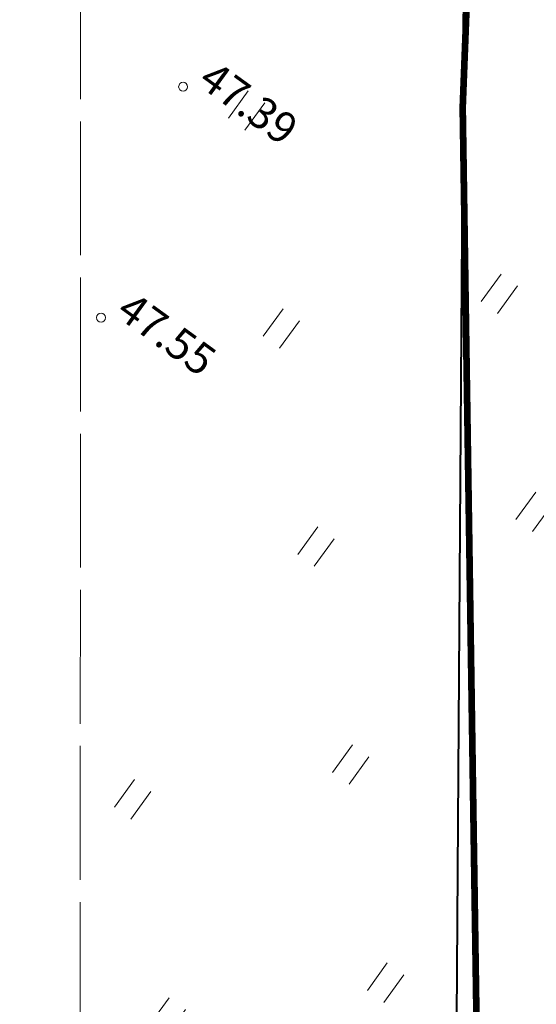
# Model space of a CAD drawing. Units: metres. Extents: x -36 to 694, y -2 to 832.
# Drawn here: x 81 to 93, y 305 to 327 of the extents above; entities that cross this region are included whole.
import ezdxf
from ezdxf.enums import TextEntityAlignment as Align

# ---------------------------------------------------------------- set-up
doc = ezdxf.new("R2010")
doc.units = ezdxf.units.M
doc.header["$MEASUREMENT"] = 0
for name, pattern in [('DASHED2', [0.375, 0.25, -0.125]), ('DEFAULT', [0]), ('XREF1$0$TEERADA', [4.5, 3.5, -1]), ('XREF1$0$TOOPIIR', [7, 6, -1])]:
    doc.linetypes.add(name, pattern=pattern)
for name, color, linetype, lineweight in [('0 PLAN ALA', 190, 'DEFAULT', 40), ('0 PLAN VESI', 152, 'V1_KPROJEKT', 9), ('XREF1$0$ERINOUE_7004-22', 52, 'Continuous', 0), ('XREF1$0$HALJASTUS', 74, 'Continuous', 0), ('XREF1$0$korgus-EH2000', 193, 'Continuous', 0), ('XREF1$0$TEE', 7, 'Continuous', 0)]:
    doc.layers.add(name, color=color, linetype=linetype, lineweight=lineweight)
doc.layers.add('0 PLAN SERVITUUT', color=30, linetype='Continuous')
doc.layers.add('0 X-REF', color=7, linetype='Continuous')
doc.styles.add('KPR-jooned', font='romand.shx')
doc.styles.add('XREF1$0$ITALIC', font='italic.shx')
doc.linetypes.add('DP_ALA', pattern='A,5.999999999999999e-05,[1,ala piir.shx,S=1,R=0,X=0,Y=0],-6', length=6.00006)
doc.linetypes.add('V1_KPROJEKT', pattern='A,9.5,-1.25,["V1",KPR-jooned,S=1,R=0,X=-0.845,Y=-0.5],-1.25', length=12)

# ---------------------------------------------------------------- blocks, each defined once
blk = doc.blocks.new('XREF1$0$HEIN')
at = {"color": 0, "linetype": 'Continuous'}
for p, q in [((-0.4550559781346237, 0.7611157096907846), (-0.4550559781346237, -0.7611157096907846)), ((0.4550559781346237, 0.7611157096907846), (0.4550559781346237, -0.7611157096907846))]:
    blk.add_line(p, q, dxfattribs=at)
blk = doc.blocks.new('*E59')
at = {"layer": 'XREF1$0$ERINOUE_7004-22', "linetype": 'XREF1$0$TOOPIIR', "lineweight": 0, "ltscale": 0.5, "flags": 128}
blk.add_lwpolyline([(84.31533720134824, 8.98133447871325), (84.39481479816493, 282.3082121968536), (154.7601060536912, 284.4158211689709), (187.2285043154969, 8.981334478713308)], dxfattribs=at)
at = {"layer": 'XREF1$0$korgus-EH2000', "linetype": 'Continuous', "ltscale": 0.5}
for centre in [(86.68216833427903, 240.2595189152551), (84.84316250171867, 235.0832792030913)]:
    blk.add_circle(centre, 0.09999999999999999, dxfattribs=at)
at = {"layer": 'XREF1$0$TEE', "linetype": 'XREF1$0$TEERADA', "lineweight": 0, "ltscale": 0.5, "const_width": 0.15, "flags": 128}
blk.add_lwpolyline([(52.53908759683726, 267.6088472543551), (57.82610046353546, 267.7690891338779), (67.60218736391869, 269.0712101230664), (77.22495807383564, 270.1923414919792), (84.39154905315843, 271.0771723496063), (87.1852627531847, 271.5341785358531), (92.38831816289928, 271.8428519400103), (94.41987743184325, 270.1444206167279), (93.76303232137468, 260.937068950784), (92.94793272346612, 239.7961828945471), (93.3763730251452, 211.4478664597762), (93.24618310343828, 185.5877695339067), (93.08431369208154, 153.4350607836885), (93.29803028844651, 121.8180631533531), (93.46702060338464, 96.81782225466199), (92.26934574593213, 82.67114661673881), (89.8847299260309, 69.76228606275149), (89.59513767764327, 63.94528237025119), (89.95595682461169, 53.1487761395318), (91.40123202793654, 37.10561644139565), (91.5363335847145, 19.79755822795309), (91.93044909883645, 12.52631301100232), (92.0790674624011, 8.981334478713293)], dxfattribs=at)
at = {"layer": 'XREF1$0$HALJASTUS', "lineweight": 0, "ltscale": 0.5, "xscale": 0.4999999999999999, "yscale": 0.4999999999999999, "zscale": 0.4999999999999999, "rotation": 324.0514359406453}
for p in [(88.10370343227294, 239.7277078911928), (93.77051380325463, 235.6182967139674), (88.88240302961674, 234.8395971166236), (94.54921340059843, 230.7301859403295), (89.66110262696054, 229.9514863429857), (90.43980222430434, 225.0633755693478), (85.55169144973513, 224.284675972004), (91.21850182071682, 220.1752647957099), (86.33039104707893, 219.3965651983661)]:
    blk.add_blockref('XREF1$0$HEIN', p, dxfattribs=at)
at = {"layer": 'XREF1$0$korgus-EH2000', "style": 'XREF1$0$ITALIC', "oblique": 1.465116028498414e-08, "width": 0.9999999989928312}
blk.add_text(' 47.39 ', height=0.7000000008648783, rotation=324.0514359354159, dxfattribs=at).set_placement((86.68216833427903, 240.2595189152551), align=Align.BOTTOM_LEFT)
at = {"layer": 'XREF1$0$korgus-EH2000', "style": 'XREF1$0$ITALIC', "oblique": 359.9999998599025}
blk.add_text(' 47.55 ', height=0.6999999997713963, rotation=324.05143590409, dxfattribs=at).set_placement((84.84316250171867, 235.0832792030913), align=Align.BOTTOM_LEFT)

msp = doc.modelspace()

# ---------------------------------------------------------------- hatches: boundary and pattern name
at = {"layer": '0 PLAN SERVITUUT'}
h = msp.add_hatch(dxfattribs=at)
h.set_pattern_fill('ANSI31', color=256, scale=3, angle=-35.94856405935474)
h.set_pattern_definition([(9.051435940645263, (-8614579.383170083, -10014216.67885667), (-0.1179908069248888, 0.7406606304382688), [])])
edge = h.paths.add_edge_path()
edge.add_line((436.2865568418056, 555.2981727235019), (421.7938460048034, 566.2286578624278))
edge.add_line((421.7938460037112, 566.2286578621715), (344.698537150502, 552.9447362185621))
edge.add_line((344.6985371522605, 552.9447362180799), (327.4542359533141, 531.6304972916851))
edge.add_arc((325.8993865773082, 532.8884493652731), 1.999999999184559, 279.31866476314997, 321.02538331311507, ccw=False)
edge.add_line((326.2232371605933, 530.9148433245718), (299.2947082745643, 526.4961195809275))
edge.add_line((299.2947082743049, 526.4961195793003), (225.6483961484806, 531.9995125592919))
edge.add_line((225.6483961492777, 531.9995125606656), (201.2724134155359, 534.9890193107226))
edge.add_line((201.2724134158343, 534.9890193101019), (157.5765607808922, 537.2961050176663))
edge.add_arc((157.6820113696158, 539.2933231256902), 1.999999999341284, 239.67203936343032, 266.9776617035437, ccw=False)
edge.add_line((156.6721135601401, 537.5670246556401), (19.80477358625737, 617.635465265994))
edge.add_line((19.80477358587086, 617.635465266183), (19.41173373345534, 617.0039589696515))
edge.add_arc((17.71375000849366, 618.0607708115131), 1.999999999699553, -211.89719174948993, -31.897812445332704, ccw=False)
edge.add_line((16.01575483381748, 619.1175642572343), (17.43703702895703, 621.4011715052674))
edge.add_arc((19.13502647913992, 620.3443688619882), 1.999999999506172, 59.67203940325862, 148.1024979301449, ccw=False)
edge.add_line((20.14492428861558, 622.0706673339009), (158.2725889416839, 541.2649271444055))
edge.add_line((158.2725889403373, 541.264927143231), (201.6217419151543, 538.9761467407602))
edge.add_line((201.6217419169843, 538.9761467427015), (226.0411151078025, 535.9813185195482))
edge.add_line((226.0411151070148, 535.9813185185194), (299.1174140478207, 530.5205211091376))
edge.add_line((299.1174140479416, 530.5205211099237), (324.8237294090485, 534.7386908625069))
edge.add_line((324.8237294089049, 534.7386908624321), (342.0622857414054, 556.0458290402232))
edge.add_arc((343.6171351205558, 554.787876971066), 2.000000000150431, 99.77636394971972, 141.0253834214486, ccw=False)
edge.add_line((343.2775291651487, 556.7588330302387), (421.9675464339309, 570.317531206388))
edge.add_arc((422.3071523867548, 568.3465751484036), 1.999999998473443, 52.97619327617758, 99.77636391712468, ccw=False)
edge.add_line((423.5114460047334, 569.9433459118009), (439.4969091861577, 557.887018438927))
edge.add_arc((438.2926155682653, 556.2902476731688), 1.999999999924965, -0.3477803940751869, 52.97619329051679, ccw=False)
edge.add_line((440.2925787251443, 556.2781079206616), (438.4254796655459, 248.6828780695955))
edge.add_arc((438.4181062187999, 246.6828312184662), 2.000060443694665, -91.50295341173188, 89.78877222343971, ccw=False)
edge.add_line((438.3656476791948, 244.6834588479251), (436.3997942337773, 244.6968200411808))
edge.add_arc((436.4133871942759, 246.6967738457024), 1.999999999828609, 179.6522196136906, 269.6105873278285, ccw=False)
edge.add_line((434.4134240392596, 246.7089135982096), (436.2865568418394, 555.298172722871))
h = msp.add_hatch(dxfattribs=at)
h.set_pattern_fill('ANSI31', color=256, scale=3, angle=-35.94856405935473)
h.set_pattern_definition([(9.051435940645266, (-4307406.006914215, -5007028.237748851), (-0.05899539433948406, 0.3703302579518121), [])])
edge = h.paths.add_edge_path()
edge.add_line((122.2979576811194, 203.5396646615118), (122.3773900427071, 215.2266728517691))
edge.add_line((122.3773900428787, 215.2266728514805), (134.183733751667, 215.1421626152129))
edge.add_line((134.183733751066, 215.1421626154333), (134.1008838300014, 202.9523233899108))
edge.add_arc((136.105004535988, 203.5518582509831), 2.091875200285582, 196.6546100890176, 342.5665645816906)
edge.add_line((138.1007908266038, 202.925137469545), (138.1836309240061, 215.1135312057555))
edge.add_line((138.1836309237406, 215.1135312067345), (159.9427238048949, 214.9577788317025))
edge.add_arc((159.843355407007, 216.9585410421714), 2.003228269967363, 272.8432741893155, 446.3364892852209)
edge.add_line((159.971355211921, 218.9576757429168), (116.0512384896379, 219.2720575287282))
edge.add_line((116.0512384893373, 219.2720575276762), (113.5849185557543, 219.5782138729179))
edge.add_line((113.5849185558036, 219.5782138733193), (110.919877214021, 221.8398703005685))
edge.add_line((110.9198772143573, 221.839870300144), (108.6617286812983, 224.412822803737))
edge.add_line((108.6617286810651, 224.4128228044137), (108.4724832682739, 226.909517830513))
edge.add_line((108.4724832680076, 226.9095178302377), (108.5782573333567, 244.3303552586875))
edge.add_arc((108.0900241993368, 246.2698467308655), 1.999999691219038, 284.1296338358911, 435.174609391555)
edge.add_line((108.6017724815756, 248.2032666187733), (108.7783018222282, 277.27739679527))
edge.add_arc((108.2900686906651, 279.2168882684782), 1.999999691164436, 284.1296337650041, 435.1746094105026)
edge.add_line((108.8018169710413, 281.1503081554547), (108.9967533792926, 313.2560565982607))
edge.add_arc((108.4801676608622, 315.1881896061823), 1.999999691006617, 284.9687929165506, 434.3354502767538)
edge.add_line((109.0201770840213, 317.113907285966), (109.2303766558985, 351.733476743969))
edge.add_arc((108.4458214687183, 353.9882820434868), 2.387398956347558, 289.1852434134825, 430.1189997941896)
edge.add_line((109.2576987966895, 356.233394285664), (109.2884062831301, 361.2908734636593))
edge.add_arc((107.2884434573352, 361.303016634658), 1.999999690511564, -0.3478784054002461, 52.840308059625)
edge.add_line((108.4965204698965, 362.8969265110791), (95.97389181375155, 372.3882409438106))
edge.add_line((95.97389181423932, 372.3882409436628), (97.67395946072995, 374.6312722936312))
edge.add_arc((96.08004958368838, 375.8393493043259), 1.999999690527204, 322.8403080929681, 352.2301003089902)
edge.add_line((98.06168728135526, 375.5689592175186), (100.7361324365278, 395.1694607130922))
edge.add_arc((98.75449473876506, 395.439850801602), 1.999999690603824, -7.769899719252726, 172.2301002807473)
edge.add_line((96.7728570420295, 395.710240890272), (94.1693216546952, 376.6294236427426))
edge.add_line((94.16932165436447, 376.6294236434624), (91.57799504805702, 373.2104850929097))
edge.add_arc((93.17190492432564, 372.002408079803), 1.999999690663278, 142.8403080663641, 232.8403080762965)
edge.add_line((91.9638279126957, 370.4084982024506), (105.2824013506255, 360.3139108947329))
edge.add_line((105.2824013503268, 360.3139108950272), (104.4715646585349, 226.7702655195372))
edge.add_line((104.4715646579862, 226.7702655205503), (104.7236570616302, 223.4444366794283))
edge.add_arc((106.7179360007867, 223.5955997714773), 1.99999969087137, 184.3346379571847, 221.2717660577269)
edge.add_line((105.2147576827556, 222.2763372082263), (108.0105055590469, 219.0908397138297))
edge.add_arc((109.5136838760227, 220.4101022779942), 1.999999690657883, 221.2717660902513, 229.6807849192885)
edge.add_line((108.2195930425078, 218.8851997628808), (111.4519533340539, 216.1420946876273))
edge.add_arc((112.7460441682488, 217.6669972008094), 1.999999690711181, 229.6807848926857, 262.9237936312259)
edge.add_line((112.499665459618, 215.6822311459109), (115.789659879982, 215.273828061825))
edge.add_line((115.7896598801017, 215.2738280622289), (118.3774928710305, 215.2553042596897))
edge.add_line((118.3774928711355, 215.2553042592481), (118.2980510155086, 203.5668990302073))
edge.add_arc((120.2980045126751, 203.5533060710877), 1.999999690592316, 179.6105873351942, 359.6120172754792)
edge.add_line((122.2979583498091, 203.5397630240768), (122.2979576813876, 203.5396646605768))

# ---------------------------------------------------------------- linework, layer by layer
at = {"layer": '0 PLAN ALA', "linetype": 'DP_ALA', "ltscale": 2}
msp.add_lwpolyline([(169.581552808173, 143.6275847377256), (176.0288034565747, 112.3353699371219), (177.7689859941602, 104.7709927512333), (178.8570924401283, 100.1322901984677), (89.51053140126169, 100.0651626242325), (91.26535568665713, 358.2552207810804), (146.8023998904973, 362.5006799399853), (154.9220954477787, 284.2018912089989)], close=True, dxfattribs=at)
at = {"layer": '0 PLAN VESI', "linetype": 'DASHED2', "ltscale": 2}
msp.add_circle((105.2473292034119, 251.8065083781257), 99.99998453615059, dxfattribs=at)

# ---------------------------------------------------------------- block references
at = {"layer": '0 X-REF', "color": 0, "linetype": 'ByBlock'}
msp.add_blockref('*E59', (-1.919851918261321, 85.04055849050306), dxfattribs=at)

doc.saveas('drawing.dxf')
